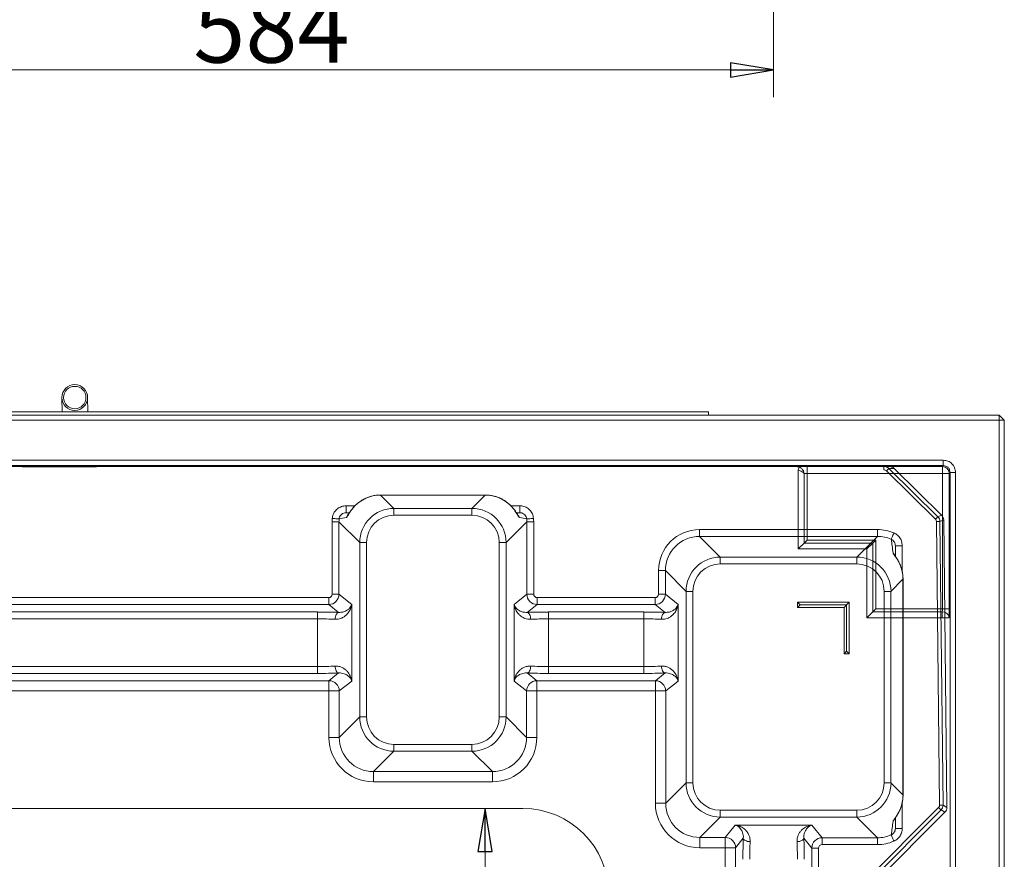
# Model space of a CAD drawing. Extents: x -3781 to -1030, y 1515 to 4750.
# Drawn here: x -1701 to -1128, y 2137 to 2625 of the extents above; entities that cross this region are included whole.
import ezdxf

# ---------------------------------------------------------------- set-up
doc = ezdxf.new("R2010")
doc.units = 0
doc.header["$LTSCALE"] = 5
doc.layers.add('LAYER14', color=30, linetype='Continuous')
doc.layers.add('SLD-0', color=7, linetype='Continuous')
doc.styles.add('STANDARD-BrunnerGroßer Text', font='arial.ttf')
doc.dimstyles.new('STANDARD-Brunner-IIGroßer Text', dxfattribs={"dimscale": 5, "dimtxt": 8, "dimasz": 5, "dimexe": 3.175, "dimexo": 0, "dimgap": 0.762, "dimtad": 1, "dimdec": 0, "dimrnd": 1e-08, "dimtxsty": 'STANDARD-BrunnerGroßer Text', "dimblk": 'Filled-1', "dimcen": 0.09, "dimdle": 10, "dimclrd": 7, "dimclre": 7, "dimclrt": 7, "dimadec": 1, "dimazin": 2, "dimtfac": 0.666667, "dimtdec": 0, "dimtmove": 0, "dimatfit": 3, "dimldrblk": 'Filled-1', "dimfxl": 1, "dimtolj": 1, "dimlwd": 15, "dimlwe": 15, "dimarcsym": 0})

# ---------------------------------------------------------------- blocks, each defined once
blk = doc.blocks.new('Filled-1')
at = {"color": 0}
for p, q in [((0, 0), (-1, 0.167)), ((-1, 0.167), (-1, -0.167)), ((-1, 0), (0, 0)), ((-1, -0.167), (0, 0))]:
    blk.add_line(p, q, dxfattribs=at)
at = {"color": 0, "flags": 128}
blk.add_lwpolyline([(-1, -0.167), (0, 0), (-1, 0.167), (-1, -0.167)], dxfattribs=at)
at = {"color": 0}
blk.add_solid([(-1, -0.167), (0, 0), (-1, 0.167), (-1, -0.167)], dxfattribs=at)
blk = doc.blocks.new('*D54')
at = {"layer": 'Defpoints', "color": 0}
for p in [(-1408.11, 2166.47), (-1430.17, 1836.47), (-1408.11, 1836.47)]:
    blk.add_point(p, dxfattribs=at)
at = {"layer": 'SLD-0', "color": 7, "lineweight": 15}
for p, q in [((-1408.11, 2166.47), (-1446.04, 2166.47)), ((-1430.17, 2141.47), (-1430.17, 1861.47)), ((-1408.11, 1836.47), (-1446.04, 1836.47))]:
    blk.add_line(p, q, dxfattribs=at)
at = {"layer": 'SLD-0', "color": 7, "lineweight": 15, "xscale": 25, "yscale": 25, "zscale": 25}
for p, rotation in [((-1430.17, 2166.47), 90), ((-1430.17, 1836.47), 270)]:
    blk.add_blockref('Filled-1', p, dxfattribs=dict(at, rotation=rotation))
at = {"layer": 'SLD-0', "color": 3, "insert": (-1474.85, 2062.88), "char_height": 40, "attachment_point": 2, "rotation": 90, "style": 'STANDARD-BrunnerGroßer Text'}
blk.add_mtext('\\A1;330', dxfattribs=at)
blk = doc.blocks.new('*D63')
at = {"color": 7, "lineweight": 15}
for p, q in [((-1846.78, 2780.91), (-1846.78, 2580.37)), ((-1262.37, 2780.91), (-1262.37, 2580.37)), ((-1821.78, 2596.25), (-1287.37, 2596.25))]:
    blk.add_line(p, q, dxfattribs=at)
at = {"layer": 'Defpoints', "color": 0}
for p in [(-1846.78, 2780.91), (-1262.37, 2780.91), (-1262.37, 2596.25)]:
    blk.add_point(p, dxfattribs=at)
at = {"color": 7, "lineweight": 15, "xscale": 25, "yscale": 25, "zscale": 25, "rotation": 180}
blk.add_blockref('Filled-1', (-1846.78, 2596.25), dxfattribs=at)
at = {"color": 7, "lineweight": 15, "xscale": 25, "yscale": 25, "zscale": 25}
blk.add_blockref('Filled-1', (-1262.37, 2596.25), dxfattribs=at)
at = {"color": 7, "insert": (-1554.58, 2620.48), "char_height": 40, "attachment_point": 5, "style": 'STANDARD-BrunnerGroßer Text'}
blk.add_mtext('\\A1;584', dxfattribs=at)

msp = doc.modelspace()

# ---------------------------------------------------------------- linework, layer by layer
at = {"color": 7, "linetype": 'Continuous', "lineweight": 15}
for p, q in [((-1676.52, 2405.48), (-1676.37, 2397.37)), ((-1661.37, 2397.37), (-1661.52, 2405.74)), ((-2224.94, 2395.37), (-1130.94, 2395.37)), ((-1130.94, 2392.37), (-2224.94, 2392.37)), ((-1130.94, 2395.37), (-1130.94, 2392.37)), ((-1130.94, 2395.37), (-1127.94, 2392.37)), ((-1130.94, 2395.37), (-1130.94, 2392.37)), ((-1130.94, 2395.37), (-1127.94, 2392.37)), ((-1130.94, 2395.37), (-1130.94, 2392.37)), ((-1130.94, 2395.37), (-1127.94, 2392.37)), ((-1130.94, 2395.37), (-1130.94, 2392.37)), ((-1130.94, 2395.37), (-1127.94, 2392.37)), ((-1130.94, 2392.37), (-1130.94, 1638.37)), ((-1127.94, 2392.37), (-1130.94, 2392.37)), ((-1127.94, 2392.37), (-1130.94, 2392.37)), ((-1127.94, 2392.37), (-1130.94, 2392.37)), ((-1127.94, 2392.37), (-1130.94, 2392.37)), ((-1127.94, 1638.37), (-1127.94, 2392.37)), ((-2192.43, 2369.14), (-1163.45, 2369.14)), ((-1163.45, 2369.14), (-1163.45, 2366.03)), ((-1163.45, 2366.03), (-2192.43, 2366.03)), ((-2107.18, 2365.4), (-1248.7, 2365.4)), ((-1699.59, 2365.37), (-1699.35, 2365.37)), ((-1699.35, 2365.37), (-1697.62, 2365.37)), ((-1658.26, 2365.37), (-1697.62, 2365.37)), ((-1656.53, 2365.37), (-1658.26, 2365.37)), ((-1656.29, 2365.37), (-1656.53, 2365.37)), ((-1247.98, 2363.28), (-1247.29, 2365.15)), ((-1247.98, 2363.28), (-1247.98, 2317.5)), ((-1244.52, 2361.44), (-1244.52, 2320.96)), ((-1163.99, 2365.49), (-1242.79, 2365.49)), ((-1242.79, 2361.49), (-1242.79, 2365.49)), ((-1242.79, 2361.49), (-1163.99, 2361.49)), ((-1242.79, 2322.69), (-1242.79, 2361.49)), ((-1163.45, 2366.03), (-1163.99, 2365.49)), ((-1163.99, 2361.49), (-1163.99, 2365.49)), ((-1163.99, 2361.49), (-1159.99, 2361.49)), ((-1163.99, 2361.49), (-1163.99, 2282.69)), ((-1159.99, 2361.49), (-1159.45, 2362.03)), ((-1159.99, 2282.69), (-1159.99, 2361.49)), ((-1156.34, 2362.03), (-1159.45, 2362.03)), ((-1159.45, 2362.03), (-1159.45, 1670.88)), ((-1156.34, 1670.88), (-1156.34, 2362.03)), ((-1242.79, 2322.69), (-1244.52, 2320.96)), ((-1202.79, 2322.69), (-1242.79, 2322.69)), ((-1202.79, 2322.69), (-1204.52, 2320.96)), ((-1202.79, 2282.69), (-1202.79, 2322.69)), ((-1244.52, 2320.96), (-1247.98, 2317.5)), ((-1247.98, 2317.5), (-1208.11, 2317.5)), ((-1244.52, 2320.96), (-1204.52, 2320.96)), ((-1208.11, 2317.5), (-1207.98, 2317.5)), ((-1204.52, 2320.96), (-1207.98, 2317.5)), ((-1207.98, 2317.5), (-1207.98, 2277.5)), ((-1204.52, 2320.96), (-1204.52, 2280.96)), ((-1202.79, 2282.69), (-1204.52, 2280.96)), ((-1163.99, 2282.69), (-1202.79, 2282.69)), ((-1163.99, 2282.69), (-1159.99, 2282.69)), ((-1204.52, 2280.96), (-1207.98, 2277.5)), ((-1207.98, 2277.5), (-1164.04, 2277.5)), ((-1204.52, 2280.96), (-1164.04, 2280.96)), ((-1164.04, 2280.96), (-1164.04, 2277.5)), ((-1164.04, 2277.5), (-1160.04, 2277.5))]:
    msp.add_line(p, q, dxfattribs=at)
at = {"color": 30, "linetype": 'Continuous', "lineweight": 15}
for p, q in [((-2019.36, 2397.37), (-1316.56, 2397.37)), ((-1316.56, 2397.37), (-1300.21, 2397.37)), ((-1300.21, 2395.37), (-1300.21, 2397.37))]:
    msp.add_line(p, q, dxfattribs=at)
at = {"color": 7, "linetype": 'Continuous', "lineweight": 18}
for p, q in [((-2158.49, 2365.47), (-1197.98, 2365.47)), ((-1197.98, 2363.47), (-1197.98, 2365.47)), ((-1194.84, 2365.47), (-1197.98, 2365.47)), ((-1196.57, 2362.89), (-1168.01, 2334.82)), ((-1166.61, 2336.25), (-1195.17, 2364.31)), ((-1195.17, 2364.31), (-1192.02, 2364.31)), ((-1164.41, 2337.18), (-1192.02, 2364.31)), ((-1430.07, 2348.89), (-1491.03, 2348.89)), ((-1491.03, 2348.87), (-1491.03, 2348.89)), ((-1483.26, 2341.1), (-1491.03, 2348.87)), ((-1491.03, 2348.87), (-1430.07, 2348.87)), ((-1430.07, 2348.87), (-1437.84, 2341.1)), ((-1429.5, 2348.87), (-1430.07, 2348.89)), ((-1511.11, 2338.62), (-1511.11, 2342.62)), ((-1509.1, 2338.62), (-1511.11, 2338.62)), ((-1506.64, 2341.88), (-1506.73, 2341.73)), ((-1483.26, 2341.1), (-1483.26, 2337.12)), ((-1437.84, 2341.1), (-1483.26, 2341.1)), ((-1437.84, 2341.1), (-1437.84, 2337.12)), ((-1409.98, 2338.62), (-1411.99, 2338.62)), ((-1409.98, 2338.62), (-1409.98, 2342.62)), ((-1519.21, 2333.22), (-1519.21, 2291.19)), ((-1515.23, 2333.22), (-1519.21, 2333.22)), ((-1515.23, 2333.22), (-1503.18, 2321.18)), ((-1515.23, 2291.19), (-1515.23, 2333.22)), ((-1483.26, 2337.12), (-1437.84, 2337.12)), ((-1417.91, 2321.18), (-1405.87, 2333.22)), ((-1405.87, 2333.22), (-1405.87, 2291.19)), ((-1405.87, 2333.22), (-1401.88, 2333.22)), ((-1401.88, 2291.19), (-1401.88, 2333.22)), ((-1167.41, 2333.42), (-1165.6, 2168.47)), ((-1164.41, 2337.18), (-1166.61, 2336.25)), ((-1165.41, 2333.44), (-1163.21, 2334.38)), ((-1163.61, 2168.49), (-1165.41, 2333.44)), ((-1161.38, 2167.15), (-1163.21, 2334.38)), ((-1201.78, 2328.81), (-1305.29, 2328.81)), ((-1305.29, 2324.82), (-1305.29, 2328.81)), ((-1201.78, 2324.82), (-1201.78, 2328.81)), ((-1293.24, 2312.78), (-1305.29, 2324.82)), ((-1305.29, 2324.82), (-1201.78, 2324.82)), ((-1201.78, 2324.82), (-1213.82, 2312.78)), ((-1499.19, 2321.18), (-1503.18, 2321.18)), ((-1503.18, 2321.18), (-1503.18, 2219.76)), ((-1499.19, 2219.76), (-1499.19, 2321.18)), ((-1421.9, 2321.18), (-1421.9, 2219.76)), ((-1417.91, 2321.18), (-1421.9, 2321.18)), ((-1417.91, 2219.76), (-1417.91, 2321.18)), ((-1191.36, 2313.26), (-1191.36, 2319.41)), ((-1191.36, 2319.41), (-1187.36, 2319.41)), ((-1293.24, 2308.79), (-1293.24, 2312.78)), ((-1213.82, 2312.78), (-1293.24, 2312.78)), ((-1213.82, 2308.79), (-1213.82, 2312.78)), ((-1325.21, 2304.9), (-1329.2, 2304.9)), ((-1329.2, 2304.9), (-1329.2, 2291.19)), ((-1325.21, 2304.9), (-1313.17, 2292.85)), ((-1325.21, 2291.19), (-1325.21, 2304.9)), ((-1293.24, 2308.79), (-1213.82, 2308.79)), ((-1193.9, 2292.85), (-1186.91, 2299.84)), ((-1186.91, 2299.84), (-1186.91, 2174.44)), ((-1186.9, 2174.44), (-1186.9, 2299.84)), ((-1313.17, 2292.85), (-1309.18, 2292.85)), ((-1313.17, 2292.85), (-1313.17, 2181.43)), ((-1309.18, 2181.43), (-1309.18, 2292.85)), ((-1197.88, 2292.85), (-1193.9, 2292.85)), ((-1197.88, 2292.85), (-1197.88, 2181.43)), ((-1193.9, 2181.43), (-1193.9, 2292.85)), ((-1835.26, 2289.2), (-1521.21, 2289.2)), ((-1521.21, 2285.21), (-1521.21, 2289.2)), ((-1515.23, 2291.19), (-1519.21, 2291.19)), ((-1507.82, 2285.27), (-1515.23, 2291.19)), ((-1405.87, 2291.19), (-1413.27, 2285.27)), ((-1405.87, 2291.19), (-1401.88, 2291.19)), ((-1399.89, 2285.21), (-1399.89, 2289.2)), ((-1331.19, 2289.2), (-1399.89, 2289.2)), ((-1331.19, 2285.21), (-1331.19, 2289.2)), ((-1325.21, 2291.19), (-1329.2, 2291.19)), ((-1317.81, 2285.27), (-1325.21, 2291.19)), ((-1521.21, 2285.21), (-1835.26, 2285.21)), ((-1521.21, 2285.21), (-1515.44, 2280.59)), ((-1507.82, 2240.66), (-1507.82, 2285.27)), ((-1413.27, 2285.27), (-1413.27, 2240.66)), ((-1405.66, 2280.59), (-1399.89, 2285.21)), ((-1399.89, 2285.21), (-1331.19, 2285.21)), ((-1331.19, 2285.21), (-1325.42, 2280.59)), ((-1317.81, 2240.66), (-1317.81, 2285.27)), ((-1248.23, 2286.47), (-1218.23, 2286.47)), ((-1246.73, 2284.97), (-1248.23, 2286.47)), ((-1248.23, 2283.47), (-1248.23, 2286.47)), ((-1246.73, 2284.97), (-1248.23, 2283.47)), ((-1221.23, 2283.47), (-1248.23, 2283.47)), ((-1246.73, 2284.97), (-1219.73, 2284.97)), ((-1219.73, 2284.97), (-1221.23, 2283.47)), ((-1221.23, 2256.47), (-1221.23, 2283.47)), ((-1219.73, 2284.97), (-1218.23, 2286.47)), ((-1219.73, 2257.97), (-1219.73, 2284.97)), ((-1218.23, 2286.47), (-1218.23, 2256.47)), ((-1828.72, 2280.83), (-1527.75, 2280.83)), ((-1527.75, 2276.84), (-1828.72, 2276.84)), ((-1527.75, 2276.84), (-1527.75, 2280.83)), ((-1527.75, 2276.84), (-1527.75, 2249.09)), ((-1393.34, 2280.83), (-1393.34, 2276.84)), ((-1337.73, 2280.83), (-1393.34, 2280.83)), ((-1393.34, 2249.09), (-1393.34, 2276.84)), ((-1393.34, 2276.84), (-1337.73, 2276.84)), ((-1337.73, 2280.83), (-1337.73, 2276.84)), ((-1337.73, 2276.84), (-1337.73, 2249.09)), ((-1219.73, 2257.97), (-1221.23, 2256.47)), ((-1218.23, 2256.47), (-1221.23, 2256.47)), ((-1219.73, 2257.97), (-1218.23, 2256.47)), ((-1828.72, 2249.09), (-1527.75, 2249.09)), ((-1527.75, 2245.1), (-1527.75, 2249.09)), ((-1393.34, 2245.1), (-1393.34, 2249.09)), ((-1337.73, 2249.09), (-1393.34, 2249.09)), ((-1337.73, 2245.1), (-1337.73, 2249.09)), ((-1527.75, 2245.1), (-1828.72, 2245.1)), ((-1515.44, 2245.34), (-1521.04, 2240.86)), ((-1400.05, 2240.86), (-1405.66, 2245.34)), ((-1393.34, 2245.1), (-1337.73, 2245.1)), ((-1325.42, 2245.34), (-1331.03, 2240.86)), ((-1835.42, 2240.86), (-1521.04, 2240.86)), ((-1521.04, 2240.86), (-1521.04, 2234.87)), ((-1515.07, 2234.87), (-1507.82, 2240.66)), ((-1413.27, 2240.66), (-1406.03, 2234.87)), ((-1331.03, 2240.86), (-1400.05, 2240.86)), ((-1400.05, 2240.86), (-1400.05, 2234.87)), ((-1331.03, 2240.86), (-1331.03, 2234.87)), ((-1325.05, 2234.87), (-1317.81, 2240.66)), ((-1521.04, 2234.87), (-1835.42, 2234.87)), ((-1515.07, 2234.87), (-1521.04, 2234.87)), ((-1521.04, 2234.87), (-1521.04, 2207.87)), ((-1515.07, 2207.87), (-1515.07, 2234.87)), ((-1406.03, 2234.87), (-1406.03, 2207.87)), ((-1406.03, 2234.87), (-1400.05, 2234.87)), ((-1400.05, 2234.87), (-1331.03, 2234.87)), ((-1400.05, 2207.87), (-1400.05, 2234.87)), ((-1325.05, 2234.87), (-1331.03, 2234.87)), ((-1331.03, 2234.87), (-1331.03, 2169.55)), ((-1325.05, 2169.55), (-1325.05, 2234.87)), ((-1503.18, 2219.76), (-1515.07, 2207.87)), ((-1499.19, 2219.76), (-1503.18, 2219.76)), ((-1417.91, 2219.76), (-1421.9, 2219.76)), ((-1406.03, 2207.87), (-1417.91, 2219.76)), ((-1515.07, 2207.87), (-1521.04, 2207.87)), ((-1406.03, 2207.87), (-1400.05, 2207.87)), ((-1483.26, 2203.82), (-1483.26, 2199.83)), ((-1437.84, 2203.82), (-1483.26, 2203.82)), ((-1437.84, 2203.82), (-1437.84, 2199.83)), ((-1495.14, 2187.95), (-1483.26, 2199.83)), ((-1483.26, 2199.83), (-1437.84, 2199.83)), ((-1437.84, 2199.83), (-1425.95, 2187.95)), ((-1425.95, 2187.95), (-1495.14, 2187.95)), ((-1495.14, 2187.95), (-1495.14, 2181.97)), ((-1425.95, 2187.95), (-1425.95, 2181.97)), ((-1495.14, 2181.97), (-1425.95, 2181.97)), ((-1313.17, 2181.43), (-1325.05, 2169.55)), ((-1313.17, 2181.43), (-1309.18, 2181.43)), ((-1197.88, 2181.43), (-1193.9, 2181.43)), ((-1186.91, 2174.44), (-1193.9, 2181.43)), ((-1187.01, 2172.37), (-1186.9, 2174.44)), ((-1325.05, 2169.55), (-1331.03, 2169.55)), ((-1166.19, 2167.04), (-1210.75, 2122.48)), ((-1161.38, 2167.15), (-1163.61, 2168.49)), ((-1305.13, 2149.62), (-1293.24, 2161.51)), ((-1293.24, 2161.51), (-1293.24, 2165.49)), ((-1213.82, 2165.49), (-1293.24, 2165.49)), ((-1293.24, 2161.51), (-1213.82, 2161.51)), ((-1213.82, 2161.51), (-1213.82, 2165.49)), ((-1213.82, 2161.51), (-1201.78, 2149.46)), ((-1209.34, 2121.07), (-1164.78, 2165.63)), ((-1206.81, 2120.02), (-1162.55, 2164.28)), ((-1191.36, 2154.87), (-1191.36, 2161.03)), ((-1164.78, 2165.63), (-1162.55, 2164.28)), ((-1284.54, 2156.86), (-1290.33, 2149.62)), ((-1239.93, 2156.86), (-1284.54, 2156.86)), ((-1234.01, 2149.46), (-1239.93, 2156.86)), ((-1290.33, 2149.62), (-1305.13, 2149.62)), ((-1305.13, 2149.62), (-1305.13, 2143.64)), ((-1290.33, 2149.62), (-1290.33, 2143.64)), ((-1201.78, 2149.46), (-1234.01, 2149.46)), ((-1234.01, 2149.46), (-1234.01, 2145.48)), ((-1201.78, 2149.46), (-1201.78, 2145.48)), ((-1191.36, 2154.87), (-1187.36, 2154.87)), ((-1305.13, 2143.64), (-1290.33, 2143.64)), ((-1290.33, 2143.64), (-1290.33, 1889.29)), ((-1284.34, 2143.64), (-1290.33, 2143.64)), ((-1284.34, 2143.64), (-1279.86, 2149.25)), ((-1284.34, 1889.29), (-1284.34, 2143.64)), ((-1244.6, 2149.25), (-1239.99, 2143.48)), ((-1234.01, 2145.48), (-1201.78, 2145.48)), ((-1239.99, 2143.48), (-1239.99, 1889.45)), ((-1236, 2143.48), (-1239.99, 2143.48)), ((-1236, 1889.45), (-1236, 2143.48))]:
    msp.add_line(p, q, dxfattribs=at)
at = {"color": 8, "linetype": 'Continuous', "lineweight": 18}
for p, q in [((-1430.07, 2348.87), (-1430.07, 2348.89)), ((-1505.94, 2342.62), (-1511.11, 2342.62)), ((-1409.98, 2342.62), (-1415.16, 2342.62)), ((-1414.36, 2341.73), (-1414.45, 2341.88)), ((-1187.36, 2304.19), (-1187.36, 2319.41)), ((-1186.91, 2299.84), (-1186.9, 2299.84)), ((-1186.91, 2174.44), (-1186.9, 2174.44)), ((-1187.36, 2154.87), (-1187.36, 2170))]:
    msp.add_line(p, q, dxfattribs=at)
at = {"color": 3, "linetype": 'Continuous', "lineweight": 18}
msp.add_line((-1408.11, 2166.47), (-1948.35, 2166.47), dxfattribs=at)
at = {"color": 7, "linetype": 'Continuous', "lineweight": 18, "flags": 128}
for points in [[(-1196.57, 2362.89), (-1196.3, 2363.16), (-1196.05, 2363.42), (-1195.82, 2363.66), (-1195.61, 2363.87), (-1195.43, 2364.05), (-1195.3, 2364.18), (-1195.21, 2364.27), (-1195.17, 2364.31)], [(-1515.15, 2334.96), (-1515.29, 2334.97), (-1515.56, 2335), (-1515.94, 2335.03), (-1516.44, 2335.07), (-1517.03, 2335.13), (-1517.68, 2335.18), (-1518.39, 2335.24), (-1519.12, 2335.31)], [(-1405.94, 2334.96), (-1405.8, 2334.97), (-1405.54, 2335), (-1405.15, 2335.03), (-1404.65, 2335.07), (-1404.07, 2335.13), (-1403.41, 2335.18), (-1402.7, 2335.24), (-1401.97, 2335.31)], [(-1168.01, 2334.82), (-1167.74, 2335.09), (-1167.49, 2335.35), (-1167.25, 2335.59), (-1167.05, 2335.8), (-1166.87, 2335.98), (-1166.74, 2336.12), (-1166.65, 2336.21), (-1166.61, 2336.25)], [(-1167.41, 2333.42), (-1167.03, 2333.43), (-1166.67, 2333.43), (-1166.34, 2333.43), (-1166.04, 2333.44), (-1165.79, 2333.44), (-1165.6, 2333.44), (-1165.47, 2333.44), (-1165.41, 2333.44)], [(-1193.78, 2323.17), (-1193.72, 2323.3), (-1193.61, 2323.56), (-1193.45, 2323.92), (-1193.25, 2324.37), (-1193.02, 2324.91), (-1192.76, 2325.51), (-1192.48, 2326.15), (-1192.19, 2326.81)], [(-1189.49, 2310.19), (-1189.49, 2310.19), (-1189.63, 2310.37)], [(-1517.49, 2276.6), (-1517.43, 2277.35), (-1517.3, 2278.08), (-1517.1, 2278.75), (-1516.85, 2279.34), (-1516.54, 2279.84), (-1516.19, 2280.22), (-1515.82, 2280.48), (-1515.44, 2280.59)], [(-1405.66, 2280.59), (-1405.27, 2280.48), (-1404.9, 2280.22), (-1404.55, 2279.84), (-1404.25, 2279.34), (-1403.99, 2278.75), (-1403.79, 2278.08), (-1403.66, 2277.35), (-1403.6, 2276.6)], [(-1325.42, 2280.59), (-1325.81, 2280.48), (-1326.18, 2280.22), (-1326.53, 2279.84), (-1326.83, 2279.34), (-1327.09, 2278.75), (-1327.28, 2278.08), (-1327.42, 2277.35), (-1327.47, 2276.6)], [(-1515.44, 2245.34), (-1515.82, 2245.45), (-1516.19, 2245.71), (-1516.54, 2246.09), (-1516.85, 2246.59), (-1517.1, 2247.18), (-1517.3, 2247.86), (-1517.43, 2248.58), (-1517.49, 2249.33)], [(-1405.66, 2245.34), (-1405.27, 2245.45), (-1404.9, 2245.71), (-1404.55, 2246.09), (-1404.25, 2246.59), (-1403.99, 2247.18), (-1403.79, 2247.86), (-1403.66, 2248.58), (-1403.6, 2249.33)], [(-1325.42, 2245.34), (-1325.81, 2245.45), (-1326.18, 2245.71), (-1326.53, 2246.09), (-1326.83, 2246.59), (-1327.09, 2247.18), (-1327.28, 2247.86), (-1327.42, 2248.58), (-1327.47, 2249.33)], [(-1166.19, 2167.04), (-1165.92, 2166.78), (-1165.67, 2166.52), (-1165.43, 2166.28), (-1165.22, 2166.07), (-1165.05, 2165.9), (-1164.91, 2165.76), (-1164.82, 2165.67), (-1164.78, 2165.63)], [(-1165.6, 2168.47), (-1165.23, 2168.48), (-1164.87, 2168.48), (-1164.53, 2168.48), (-1164.23, 2168.49), (-1163.98, 2168.49), (-1163.79, 2168.49), (-1163.67, 2168.49), (-1163.61, 2168.49)], [(-1193.78, 2151.12), (-1193.72, 2150.98), (-1193.61, 2150.73), (-1193.45, 2150.37), (-1193.25, 2149.91), (-1193.02, 2149.38), (-1192.76, 2148.78), (-1192.48, 2148.14), (-1192.19, 2147.47)], [(-1279.86, 2149.25), (-1279.74, 2148.87), (-1279.49, 2148.49), (-1279.11, 2148.15), (-1278.61, 2147.84), (-1278.02, 2147.59), (-1277.34, 2147.39), (-1276.62, 2147.26), (-1275.87, 2147.2)], [(-1244.6, 2149.25), (-1244.72, 2148.87), (-1244.97, 2148.49), (-1245.36, 2148.15), (-1245.85, 2147.84), (-1246.45, 2147.59), (-1247.12, 2147.39), (-1247.84, 2147.26), (-1248.59, 2147.2)]]:
    msp.add_lwpolyline(points, dxfattribs=at)
at = {"color": 8, "linetype": 'Continuous', "lineweight": 18, "flags": 128}
msp.add_lwpolyline([(-1189.63, 2163.92), (-1189.49, 2164.09), (-1189.49, 2164.1)], dxfattribs=at)
at = {"color": 7, "linetype": 'Continuous', "lineweight": 15}
for radius in [7.5, 6.5]:
    msp.add_circle((-1669.02, 2405.61), radius, dxfattribs=at)
for centre, radius, start, end in [((-1163.99, 2361.49), 4, 0.02044, 89.97956), ((-1163.83, 2277.17), 3.8, 4.98036, 93.22421)]:
    msp.add_arc(centre, radius, start, end, dxfattribs=at)
at = {"color": 8, "linetype": 'Continuous', "lineweight": 18}
for centre, radius, start, end in [((-1507.06, 2334.63), 4, 133.92713, 162.7719), ((-1414.04, 2334.62), 4.01, 17.25542, 44.48941), ((-1195.3, 2312.25), 3.94, 21.89645, 48.27647), ((-1195.3, 2162.04), 3.94, 311.71966, 338.03498)]:
    msp.add_arc(centre, radius, start, end, dxfattribs=at)
at = {"color": 7, "linetype": 'Continuous', "lineweight": 18}
for centre, radius, start, end in [((-1169.41, 2333.4), 4, 0.67167, 45.45583), ((-1521.09, 2234.83), 6.02, 0.36753, 89.55353), ((-1400, 2234.83), 6.02, 90.44661, 179.63233), ((-1331.08, 2234.83), 6.02, 0.36767, 89.55368), ((-1290.37, 2143.6), 6.02, 0.44641, 89.63224)]:
    msp.add_arc(centre, radius, start, end, dxfattribs=at)
at = {"color": 7, "linetype": 'Continuous', "lineweight": 15}
for centre, major_axis, ratio, start_param, end_param in [((-1242.79, 2365.39), (6, 0), 0.017455, 1.570796, 2.968242), ((-1242.79, 2361.39), (2, 0), 0.052365, 1.570796, 2.617994), ((-1164.09, 2282.69), (0, 2), 0.052365, 3.665191, 4.712389), ((-1160.09, 2282.69), (0, 6), 0.017455, 3.665191, 4.712389)]:
    msp.add_ellipse(centre, major_axis=major_axis, ratio=ratio, start_param=start_param, end_param=end_param, dxfattribs=at)
at = {"color": 7, "linetype": 'Continuous', "lineweight": 18}
for centre, major_axis, ratio, start_param, end_param in [((-1197.98, 2361.47), (4, 0), 0.999993, 0.792229, 1.570796), ((-1197.98, 2361.47), (2.01, 0), 0.996214, 0.792229, 1.570796), ((-1194.84, 2361.47), (4.02, 0), 0.996214, 0.792229, 1.570796), ((-1491.54, 2329.46), (18.94, 6.86), 0.958757, 1.210945, 2.096067), ((-1429.56, 2329.46), (18.94, -6.86), 0.958757, 1.045526, 1.930648), ((-1483.13, 2321.05), (14.21, -14.21), 0.995434, 2.359993, 3.923193), ((-1437.96, 2321.05), (14.21, 14.21), 0.995434, 5.501585, 7.064785), ((-1495.12, 2333.04), (-17.1, 17.1), 0.992433, 0.694936, 0.7816), ((-1495.12, 2333.04), (14.29, -14.29), 0.989449, 3.836529, 3.923193), ((-1496.7, 2334.62), (25.61, 2.54), 0.119888, 2.146123, 2.363666), ((-1483.13, 2321.05), (-11.4, 11.4), 0.992433, 5.501585, 7.064785), ((-1437.96, 2321.05), (11.4, 11.4), 0.992433, 5.501585, 7.064785), ((-1424.39, 2334.62), (25.61, -2.54), 0.119888, 0.777926, 0.995469), ((-1425.97, 2333.04), (14.29, 14.29), 0.989449, 5.501585, 5.588249), ((-1425.97, 2333.04), (17.1, 17.1), 0.992433, 5.501585, 5.588249), ((-1169.41, 2333.4), (1.84, 0.79), 0.997818, 5.892369, 6.674002), ((-1167.22, 2334.33), (3.69, 1.57), 0.997818, 5.892369, 6.674002), ((-1305.11, 2304.72), (-17.1, 17.1), 0.992433, 5.501585, 7.064785), ((-1201.96, 2304.72), (17.1, 17.1), 0.992433, 0.371564, 0.7816), ((-1305.11, 2304.72), (14.29, -14.29), 0.989449, 2.359993, 3.923193), ((-1201.96, 2304.72), (14.29, 14.29), 0.989449, 0.371564, 0.7816), ((-1195.36, 2311.31), (-2.54, 25.61), 0.119888, 4.852619, 5.181887), ((-1293.12, 2292.73), (14.21, -14.21), 0.995434, 2.359993, 3.923193), ((-1213.94, 2292.73), (14.21, 14.21), 0.995434, 5.501585, 7.064785), ((-1293.12, 2292.73), (-11.4, 11.4), 0.992433, 5.501585, 7.064785), ((-1213.94, 2292.73), (11.4, 11.4), 0.992433, 5.501585, 7.064785), ((-1205.66, 2301.01), (-7.14, 18.99), 0.913089, 4.323331, 4.491351), ((-1521.22, 2291.2), (3.75, 4.69), 0.997942, 3.818929, 5.383645), ((-1521.22, 2291.2), (-1.57, 1.26), 0.993786, 2.248132, 3.812849), ((-1399.87, 2291.2), (-3.75, 4.69), 0.997942, 0.89954, 2.464257), ((-1399.87, 2291.2), (-1.57, -1.26), 0.993786, 5.611929, 7.176646), ((-1331.21, 2291.2), (3.75, 4.69), 0.997942, 3.818929, 5.383645), ((-1331.21, 2291.2), (-1.57, 1.26), 0.993786, 2.248132, 3.812849), ((-1527.75, 2279.15), (24, 0), 0.069927, 1.032114, 1.570796), ((-1527.75, 2275.16), (20, 0), 0.083912, 1.032114, 1.570796), ((-1393.34, 2279.15), (24, 0), 0.069927, 1.570796, 2.109479), ((-1393.34, 2275.16), (20, 0), 0.083912, 1.570796, 2.109479), ((-1337.73, 2279.15), (24, 0), 0.069927, 1.032114, 1.570796), ((-1337.73, 2275.16), (20, 0), 0.083912, 1.032114, 1.570796), ((-1527.75, 2250.77), (20, 0), 0.083912, 4.712389, 5.251071), ((-1393.34, 2250.77), (20, 0), 0.083912, 4.173707, 4.712389), ((-1337.73, 2250.77), (20, 0), 0.083912, 4.712389, 5.251071), ((-1527.75, 2246.78), (24, 0), 0.069927, 4.712389, 5.251071), ((-1393.34, 2246.78), (24, 0), 0.069927, 4.173707, 4.712389), ((-1337.73, 2246.78), (24, 0), 0.069927, 4.712389, 5.251071), ((-1483.13, 2219.88), (14.21, 14.21), 0.995434, 2.359993, 3.923193), ((-1483.13, 2219.88), (-11.4, -11.4), 0.992433, 5.501585, 7.064785), ((-1437.96, 2219.88), (14.21, -14.21), 0.995434, 5.501585, 7.064785), ((-1437.96, 2219.88), (11.4, -11.4), 0.992433, 5.501585, 7.064785), ((-1494.94, 2208.07), (-18.52, -18.52), 0.992433, 5.501585, 7.064785), ((-1494.94, 2208.07), (14.31, 14.31), 0.987964, 2.359993, 3.923193), ((-1426.15, 2208.07), (14.31, -14.31), 0.987964, 5.501585, 7.064785), ((-1426.15, 2208.07), (18.52, -18.52), 0.992433, 5.501585, 7.064785), ((-1293.12, 2181.55), (14.21, 14.21), 0.995434, 2.359993, 3.923193), ((-1293.12, 2181.55), (-11.4, -11.4), 0.992433, 5.501585, 7.064785), ((-1213.94, 2181.55), (14.21, -14.21), 0.995434, 5.501585, 7.064785), ((-1213.94, 2181.55), (11.4, -11.4), 0.992433, 5.501585, 7.064785), ((-1205.66, 2173.27), (7.14, 18.99), 0.913089, 4.558269, 5.101447), ((-1304.93, 2169.74), (-18.52, -18.52), 0.992433, 5.501585, 7.064785), ((-1304.93, 2169.74), (14.31, 14.31), 0.987964, 2.359993, 3.923193), ((-1167.61, 2168.46), (1.71, -1.04), 0.997418, 6.043228, 6.837823), ((-1167.61, 2168.46), (3.42, -2.07), 0.999997, 6.043228, 6.837823), ((-1165.39, 2167.11), (3.43, -2.08), 0.997418, 6.043228, 6.837823), ((-1195.36, 2162.97), (2.54, 25.61), 0.119888, 4.242891, 4.572159), ((-1234, 2143.47), (4.69, 3.75), 0.997942, 0.89954, 2.464257), ((-1201.96, 2169.57), (14.29, -14.29), 0.989449, 5.501585, 5.911622), ((-1278.42, 2136.94), (0, 24), 0.069927, 1.032114, 1.570796), ((-1274.43, 2136.94), (0, 20), 0.083912, 1.032114, 1.570796), ((-1250.04, 2136.94), (0, 20), 0.083912, 4.712389, 5.251071), ((-1246.05, 2136.94), (0, 24), 0.069927, 4.712389, 5.251071), ((-1234, 2143.47), (-1.26, 1.57), 0.993786, 5.611929, 7.176646), ((-1201.96, 2169.57), (17.1, -17.1), 0.992433, 5.501585, 5.911622)]:
    msp.add_ellipse(centre, major_axis=major_axis, ratio=ratio, start_param=start_param, end_param=end_param, dxfattribs=at)
at = {"color": 8, "linetype": 'Continuous', "lineweight": 18}
msp.add_ellipse((-1205.66, 2301.01), major_axis=(-7.14, 18.99), ratio=0.913089, start_param=4.491351, end_param=4.866509, dxfattribs=at)
at = {"color": 3, "linetype": 'Continuous', "lineweight": 18}
msp.add_ellipse((-1408.35, 2116.34), major_axis=(35.53, 35.53), ratio=0.995146, start_param=5.50022, end_param=7.06615, dxfattribs=at)
at = {"color": 7, "linetype": 'Continuous', "lineweight": 15}
for points, knots in [([(-1156.34, 2362.03), (-1156.45, 2362.96), (-1156.67, 2364.82), (-1158.3, 2367.18), (-1160.66, 2368.81), (-1162.52, 2369.03), (-1163.45, 2369.14)], [0, 0, 0, 0, 0.249914, 0.5, 0.750086, 1, 1, 1, 1]), ([(-1247.29, 2365.15), (-1247.31, 2365.15), (-1247.44, 2365.2), (-1247.67, 2365.27), (-1248.01, 2365.35), (-1248.35, 2365.39), (-1248.58, 2365.4), (-1248.7, 2365.4)], [0, 0, 0, 0, 0.04436, 0.278898, 0.515117, 0.756643, 1, 1, 1, 1]), ([(-1244.52, 2361.44), (-1244.52, 2361.44), (-1244.53, 2361.45), (-1244.54, 2361.46), (-1244.56, 2361.48), (-1244.6, 2361.53), (-1244.7, 2361.64), (-1244.99, 2361.94), (-1245.63, 2362.43), (-1246.69, 2362.97), (-1247.58, 2363.18), (-1247.98, 2363.28)], [0, 0, 0, 0, 0.002485, 0.007063, 0.015198, 0.032733, 0.070788, 0.156213, 0.407351, 0.728793, 1, 1, 1, 1]), ([(-1244.52, 2361.44), (-1244.52, 2361.44), (-1244.52, 2361.45), (-1244.52, 2361.45), (-1244.52, 2361.46), (-1244.52, 2361.48), (-1244.53, 2361.52), (-1244.54, 2361.6), (-1244.56, 2361.75), (-1244.62, 2362.04), (-1244.77, 2362.59), (-1245.18, 2363.51), (-1246.03, 2364.53), (-1246.9, 2364.95), (-1247.29, 2365.15)], [0, 0, 0, 0, 0.0026092, 0.0029142, 0.0038108, 0.0075027, 0.0147687, 0.0290521, 0.0570074, 0.1109113, 0.2109723, 0.4089168, 0.7318666, 1, 1, 1, 1]), ([(-1163.45, 2366.03), (-1162.92, 2365.97), (-1161.87, 2365.85), (-1160.55, 2364.93), (-1159.63, 2363.61), (-1159.51, 2362.56), (-1159.45, 2362.03)], [0, 0, 0, 0, 0.250046, 0.50002, 0.749985, 1, 1, 1, 1])]:
    msp.add_open_spline(points, degree=3, knots=knots, dxfattribs=at)
at = {"color": 7, "linetype": 'Continuous', "lineweight": 18}
for points, knots in [([(-1491.03, 2348.89), (-1491.5, 2348.88), (-1492.8, 2348.85), (-1494.92, 2348.57), (-1497.34, 2347.96), (-1499.67, 2347.07), (-1501.89, 2345.9), (-1503.95, 2344.48), (-1505.52, 2343.1), (-1506.36, 2342.18), (-1506.64, 2341.88)], [0, 0, 0, 0, 0.079578, 0.21833, 0.357925, 0.498594, 0.640444, 0.783501, 0.92771, 1, 1, 1, 1]), ([(-1414.45, 2341.88), (-1414.78, 2342.23), (-1415.67, 2343.2), (-1417.31, 2344.61), (-1419.39, 2346.02), (-1421.63, 2347.16), (-1423.99, 2348.03), (-1426.42, 2348.61), (-1428.28, 2348.84), (-1429.3, 2348.87), (-1429.5, 2348.87)], [0, 0, 0, 0, 0.087174, 0.236309, 0.384459, 0.531513, 0.677447, 0.822319, 0.966263, 1, 1, 1, 1]), ([(-1519.12, 2335.31), (-1519.08, 2335.65), (-1518.92, 2336.89), (-1518.07, 2338.92), (-1516.25, 2340.96), (-1513.83, 2342.35), (-1512.02, 2342.53), (-1511.11, 2342.62)], [0, 0, 0, 0, 0.0881, 0.315105, 0.543091, 0.771554, 1, 1, 1, 1]), ([(-1511.11, 2338.62), (-1511.57, 2338.57), (-1512.48, 2338.48), (-1513.7, 2337.79), (-1514.62, 2336.77), (-1515.05, 2335.75), (-1515.13, 2335.14), (-1515.15, 2334.96)], [0, 0, 0, 0, 0.229792, 0.458963, 0.68667, 0.912496, 1, 1, 1, 1]), ([(-1506.73, 2341.73), (-1507.02, 2341.39), (-1507.29, 2341.06), (-1507.82, 2340.39), (-1508.07, 2340.05), (-1508.53, 2339.39), (-1508.75, 2339.06), (-1509.16, 2338.44), (-1509.35, 2338.13), (-1509.87, 2337.27), (-1510.15, 2336.77), (-1510.49, 2336.23), (-1510.59, 2336.08), (-1510.76, 2335.88), (-1510.83, 2335.82), (-1510.89, 2335.81)], [0, 0, 0, 0, 0.125, 0.125, 0.25, 0.25, 0.375, 0.375, 0.5, 0.5, 0.75, 0.75, 0.875, 0.875, 1, 1, 1, 1]), ([(-1506.62, 2341.87), (-1506.78, 2341.7), (-1507.31, 2341.13), (-1508.04, 2340.15), (-1508.79, 2339.09), (-1509.34, 2338.24), (-1509.68, 2337.7), (-1509.89, 2337.39), (-1509.89, 2337.38), (-1509.9, 2337.38)], [0, 0, 0, 0, 0.091348, 0.308664, 0.506639, 0.677663, 0.824928, 0.93333, 1, 1, 1, 1]), ([(-1411.18, 2337.35), (-1411.19, 2337.37), (-1411.21, 2337.4), (-1411.4, 2337.68), (-1411.73, 2338.21), (-1412.23, 2338.99), (-1412.94, 2340.01), (-1413.69, 2341.01), (-1414.26, 2341.64), (-1414.47, 2341.87)], [0, 0, 0, 0, 0.075469, 0.183323, 0.320663, 0.475626, 0.66762, 0.877417, 1, 1, 1, 1]), ([(-1410.21, 2335.81), (-1410.26, 2335.84), (-1410.45, 2335.95), (-1410.92, 2336.75), (-1411.65, 2337.98), (-1412.63, 2339.56), (-1413.66, 2340.85), (-1414.36, 2341.73)], [0, 0, 0, 0, 0.11063, 0.370442, 0.523307, 0.676397, 1, 1, 1, 1]), ([(-1409.98, 2342.62), (-1409.61, 2342.6), (-1408.34, 2342.55), (-1406.23, 2341.86), (-1404.05, 2340.23), (-1402.47, 2337.97), (-1402.14, 2336.19), (-1401.97, 2335.31)], [0, 0, 0, 0, 0.093891, 0.321433, 0.547978, 0.77398, 1, 1, 1, 1]), ([(-1405.94, 2334.96), (-1406.02, 2335.41), (-1406.19, 2336.29), (-1406.99, 2337.43), (-1408.09, 2338.24), (-1409.15, 2338.58), (-1409.79, 2338.61), (-1409.98, 2338.62)], [0, 0, 0, 0, 0.224616, 0.449954, 0.676834, 0.905524, 1, 1, 1, 1]), ([(-1191.36, 2319.41), (-1191.36, 2319.81), (-1191.42, 2320.19), (-1191.58, 2320.76), (-1191.65, 2320.95), (-1191.81, 2321.3), (-1191.91, 2321.48), (-1192.12, 2321.81), (-1192.23, 2321.97), (-1192.49, 2322.27), (-1192.63, 2322.41), (-1193.07, 2322.79), (-1193.41, 2323.01), (-1193.78, 2323.17)], [0, 0, 0, 0, 0.25, 0.25, 0.375, 0.375, 0.5, 0.5, 0.625, 0.625, 0.75, 0.75, 1, 1, 1, 1]), ([(-1192.19, 2326.81), (-1191.84, 2326.64), (-1190.69, 2326.08), (-1189.03, 2324.57), (-1187.63, 2322.15), (-1187.45, 2320.32), (-1187.36, 2319.41)], [0, 0, 0, 0, 0.123172, 0.414744, 0.707391, 1, 1, 1, 1]), ([(-1189.63, 2310.37), (-1189.8, 2310.68), (-1190.45, 2311.83), (-1191.49, 2313.33), (-1192.26, 2314.4), (-1192.6, 2314.94), (-1192.65, 2315.1), (-1192.68, 2315.19)], [0, 0, 0, 0, 0.137814, 0.508035, 0.755482, 0.854716, 1, 1, 1, 1]), ([(-1189.49, 2310.18), (-1189.71, 2310.58), (-1190.15, 2311.39), (-1190.78, 2312.37), (-1191.28, 2313.13), (-1191.58, 2313.57), (-1191.71, 2313.79), (-1191.7, 2313.77), (-1191.69, 2313.76)], [0, 0, 0, 0, 0.241668, 0.486591, 0.683902, 0.845862, 0.96427, 1, 1, 1, 1]), ([(-1187.17, 2303.18), (-1187.17, 2303.25), (-1187.27, 2304.1), (-1187.67, 2305.7), (-1188.38, 2307.89), (-1189.05, 2309.36), (-1189.44, 2310.1), (-1189.49, 2310.19)], [0, 0, 0, 0, 0.029072, 0.335327, 0.649499, 0.959849, 1, 1, 1, 1]), ([(-1186.9, 2299.84), (-1186.9, 2300.27), (-1186.92, 2301.39), (-1187.07, 2302.49), (-1187.17, 2303.18)], [0, 0, 0, 0, 0.379034, 1, 1, 1, 1]), ([(-1517.49, 2276.6), (-1516.89, 2276.61), (-1515.69, 2276.63), (-1513.89, 2277.15), (-1512.16, 2278.05), (-1510.42, 2279.52), (-1509, 2281.44), (-1508.16, 2283.47), (-1507.89, 2284.76), (-1507.83, 2285.27), (-1507.82, 2285.27)], [0, 0, 0, 0, 0.100771, 0.201755, 0.341477, 0.481493, 0.677134, 0.87302, 0.998656, 1, 1, 1, 1]), ([(-1507.82, 2285.27), (-1507.83, 2285.27), (-1507.9, 2284.99), (-1508.17, 2284.27), (-1508.89, 2283.15), (-1510.03, 2282.1), (-1511.39, 2281.31), (-1513.01, 2280.68), (-1514.55, 2280.62), (-1515.44, 2280.59)], [0, 0, 0, 0, 0.00148, 0.129633, 0.328951, 0.528149, 0.668124, 0.807945, 1, 1, 1, 1]), ([(-1405.66, 2280.59), (-1406.55, 2280.62), (-1408.09, 2280.68), (-1409.71, 2281.31), (-1411.06, 2282.1), (-1412.2, 2283.15), (-1412.92, 2284.27), (-1413.19, 2284.99), (-1413.27, 2285.27), (-1413.27, 2285.27)], [0, 0, 0, 0, 0.192055, 0.331875, 0.471851, 0.671049, 0.870367, 0.99852, 1, 1, 1, 1]), ([(-1413.27, 2285.27), (-1413.27, 2285.27), (-1413.2, 2284.76), (-1412.94, 2283.47), (-1412.09, 2281.44), (-1410.67, 2279.52), (-1408.93, 2278.05), (-1407.21, 2277.15), (-1405.4, 2276.63), (-1404.2, 2276.61), (-1403.6, 2276.6)], [0, 0, 0, 0, 0.001344, 0.12698, 0.322866, 0.518506, 0.658522, 0.798244, 0.899229, 1, 1, 1, 1]), ([(-1327.47, 2276.6), (-1326.88, 2276.61), (-1325.68, 2276.63), (-1323.87, 2277.15), (-1322.15, 2278.05), (-1320.41, 2279.52), (-1318.99, 2281.44), (-1318.14, 2283.47), (-1317.88, 2284.76), (-1317.81, 2285.27), (-1317.81, 2285.27)], [0, 0, 0, 0, 0.100771, 0.201756, 0.341478, 0.481494, 0.677134, 0.87302, 0.998656, 1, 1, 1, 1]), ([(-1317.81, 2285.27), (-1317.81, 2285.27), (-1317.89, 2284.99), (-1318.15, 2284.27), (-1318.88, 2283.15), (-1320.02, 2282.1), (-1321.37, 2281.31), (-1322.99, 2280.68), (-1324.53, 2280.62), (-1325.42, 2280.59)], [0, 0, 0, 0, 0.00148, 0.129633, 0.328951, 0.528149, 0.668125, 0.807945, 1, 1, 1, 1]), ([(-1517.49, 2249.33), (-1516.72, 2249.37), (-1516, 2249.3), (-1514.98, 2249.08), (-1514.65, 2248.99), (-1514.02, 2248.77), (-1513.71, 2248.64), (-1512.83, 2248.23), (-1512.3, 2247.91), (-1511.58, 2247.37), (-1511.35, 2247.18), (-1510.91, 2246.78), (-1510.7, 2246.58), (-1509.71, 2245.52), (-1509.12, 2244.6), (-1508.46, 2243.16), (-1508.28, 2242.67), (-1508.06, 2241.92), (-1508, 2241.67), (-1507.92, 2241.29), (-1507.9, 2241.16), (-1507.86, 2240.91), (-1507.84, 2240.79), (-1507.82, 2240.66)], [0, 0, 0, 0, 0.125, 0.125, 0.1875, 0.1875, 0.25, 0.25, 0.375, 0.375, 0.4375, 0.4375, 0.5, 0.5, 0.75, 0.75, 0.875, 0.875, 0.9375, 0.9375, 0.96875, 0.96875, 1, 1, 1, 1]), ([(-1403.6, 2249.33), (-1404.37, 2249.37), (-1405.09, 2249.3), (-1406.11, 2249.08), (-1406.44, 2248.99), (-1407.08, 2248.77), (-1407.38, 2248.64), (-1408.26, 2248.23), (-1408.79, 2247.91), (-1409.52, 2247.37), (-1409.75, 2247.18), (-1410.18, 2246.78), (-1410.39, 2246.58), (-1411.38, 2245.52), (-1411.97, 2244.6), (-1412.64, 2243.16), (-1412.82, 2242.67), (-1413.03, 2241.92), (-1413.09, 2241.67), (-1413.17, 2241.29), (-1413.19, 2241.16), (-1413.23, 2240.91), (-1413.25, 2240.79), (-1413.27, 2240.66)], [0, 0, 0, 0, 0.125, 0.125, 0.1875, 0.1875, 0.25, 0.25, 0.375, 0.375, 0.4375, 0.4375, 0.5, 0.5, 0.75, 0.75, 0.875, 0.875, 0.9375, 0.9375, 0.96875, 0.96875, 1, 1, 1, 1]), ([(-1327.47, 2249.33), (-1326.71, 2249.37), (-1325.99, 2249.3), (-1324.97, 2249.08), (-1324.64, 2248.99), (-1324, 2248.77), (-1323.69, 2248.64), (-1322.82, 2248.23), (-1322.29, 2247.91), (-1321.56, 2247.37), (-1321.33, 2247.18), (-1320.89, 2246.78), (-1320.68, 2246.58), (-1319.7, 2245.52), (-1319.11, 2244.6), (-1318.44, 2243.16), (-1318.26, 2242.67), (-1318.05, 2241.92), (-1317.99, 2241.67), (-1317.91, 2241.29), (-1317.89, 2241.16), (-1317.85, 2240.91), (-1317.83, 2240.79), (-1317.81, 2240.66)], [0, 0, 0, 0, 0.125, 0.125, 0.1875, 0.1875, 0.25, 0.25, 0.375, 0.375, 0.4375, 0.4375, 0.5, 0.5, 0.75, 0.75, 0.875, 0.875, 0.9375, 0.9375, 0.96875, 0.96875, 1, 1, 1, 1]), ([(-1515.44, 2245.34), (-1514.81, 2245.38), (-1514.24, 2245.35), (-1513.19, 2245.2), (-1512.7, 2245.08), (-1511.81, 2244.78), (-1511.4, 2244.6), (-1510.67, 2244.21), (-1510.33, 2243.99), (-1509.43, 2243.3), (-1508.95, 2242.8), (-1508.41, 2242.01), (-1508.25, 2241.75), (-1508.06, 2241.34), (-1508, 2241.2), (-1507.9, 2240.93), (-1507.86, 2240.8), (-1507.82, 2240.66)], [0, 0, 0, 0, 0.125, 0.125, 0.25, 0.25, 0.375, 0.375, 0.5, 0.5, 0.75, 0.75, 0.875, 0.875, 0.9375, 0.9375, 1, 1, 1, 1]), ([(-1405.66, 2245.34), (-1406.28, 2245.38), (-1406.85, 2245.35), (-1407.91, 2245.2), (-1408.39, 2245.08), (-1409.28, 2244.78), (-1409.69, 2244.6), (-1410.42, 2244.21), (-1410.76, 2243.99), (-1411.67, 2243.3), (-1412.14, 2242.8), (-1412.69, 2242.01), (-1412.84, 2241.75), (-1413.03, 2241.34), (-1413.09, 2241.2), (-1413.19, 2240.93), (-1413.23, 2240.8), (-1413.27, 2240.66)], [0, 0, 0, 0, 0.125, 0.125, 0.25, 0.25, 0.375, 0.375, 0.5, 0.5, 0.75, 0.75, 0.875, 0.875, 0.9375, 0.9375, 1, 1, 1, 1]), ([(-1325.42, 2245.34), (-1324.8, 2245.38), (-1324.23, 2245.35), (-1323.17, 2245.2), (-1322.68, 2245.08), (-1321.79, 2244.78), (-1321.39, 2244.6), (-1320.65, 2244.21), (-1320.32, 2243.99), (-1319.41, 2243.3), (-1318.94, 2242.8), (-1318.39, 2242.01), (-1318.24, 2241.75), (-1318.05, 2241.34), (-1317.99, 2241.2), (-1317.89, 2240.93), (-1317.85, 2240.8), (-1317.81, 2240.66)], [0, 0, 0, 0, 0.125, 0.125, 0.25, 0.25, 0.375, 0.375, 0.5, 0.5, 0.75, 0.75, 0.875, 0.875, 0.9375, 0.9375, 1, 1, 1, 1]), ([(-1189.49, 2164.1), (-1189.29, 2164.5), (-1188.73, 2165.6), (-1187.98, 2167.5), (-1187.37, 2169.79), (-1187.05, 2171.43), (-1187.01, 2172.29), (-1187.01, 2172.37)], [0, 0, 0, 0, 0.161015, 0.440299, 0.710869, 0.974371, 1, 1, 1, 1]), ([(-1192.68, 2159.09), (-1192.66, 2159.22), (-1192.54, 2159.45), (-1192.23, 2159.91), (-1192.11, 2160.08), (-1191.85, 2160.45), (-1191.71, 2160.65), (-1191.41, 2161.07), (-1191.25, 2161.3), (-1190.93, 2161.78), (-1190.76, 2162.02), (-1190.27, 2162.79), (-1189.94, 2163.34), (-1189.63, 2163.92)], [0, 0, 0, 0, 0.25, 0.25, 0.375, 0.375, 0.5, 0.5, 0.625, 0.625, 0.75, 0.75, 1, 1, 1, 1]), ([(-1191.69, 2160.53), (-1191.69, 2160.53), (-1191.69, 2160.52), (-1191.57, 2160.72), (-1191.3, 2161.13), (-1190.85, 2161.79), (-1190.24, 2162.78), (-1189.75, 2163.58), (-1189.5, 2164.08), (-1189.49, 2164.1)], [0, 0, 0, 0, 0.049013, 0.159319, 0.300659, 0.485134, 0.710538, 0.98627, 1, 1, 1, 1]), ([(-1279.86, 2149.25), (-1279.82, 2149.87), (-1279.85, 2150.45), (-1280, 2151.5), (-1280.12, 2151.99), (-1280.42, 2152.88), (-1280.6, 2153.28), (-1280.99, 2154.02), (-1281.21, 2154.36), (-1281.9, 2155.26), (-1282.4, 2155.74), (-1283.19, 2156.28), (-1283.45, 2156.44), (-1283.86, 2156.63), (-1283.99, 2156.68), (-1284.27, 2156.78), (-1284.4, 2156.83), (-1284.54, 2156.86)], [0, 0, 0, 0, 0.125, 0.125, 0.25, 0.25, 0.375, 0.375, 0.5, 0.5, 0.75, 0.75, 0.875, 0.875, 0.9375, 0.9375, 1, 1, 1, 1]), ([(-1275.87, 2147.2), (-1275.88, 2147.8), (-1275.9, 2149), (-1276.42, 2150.8), (-1277.32, 2152.53), (-1278.78, 2154.27), (-1280.7, 2155.69), (-1282.73, 2156.53), (-1284.02, 2156.8), (-1284.53, 2156.86), (-1284.54, 2156.86)], [0, 0, 0, 0, 0.1007708, 0.2017548, 0.341477, 0.4814932, 0.6771342, 0.8730202, 0.9986562, 1, 1, 1, 1]), ([(-1248.59, 2147.2), (-1248.63, 2147.97), (-1248.56, 2148.69), (-1248.35, 2149.71), (-1248.25, 2150.03), (-1248.04, 2150.67), (-1247.91, 2150.98), (-1247.5, 2151.86), (-1247.17, 2152.39), (-1246.63, 2153.11), (-1246.44, 2153.34), (-1246.05, 2153.78), (-1245.84, 2153.99), (-1244.79, 2154.97), (-1243.87, 2155.57), (-1242.42, 2156.23), (-1241.93, 2156.41), (-1241.18, 2156.63), (-1240.93, 2156.69), (-1240.56, 2156.77), (-1240.43, 2156.79), (-1240.18, 2156.83), (-1240.05, 2156.85), (-1239.93, 2156.86)], [0, 0, 0, 0, 0.125, 0.125, 0.1875, 0.1875, 0.25, 0.25, 0.375, 0.375, 0.4375, 0.4375, 0.5, 0.5, 0.75, 0.75, 0.875, 0.875, 0.9375, 0.9375, 0.96875, 0.96875, 1, 1, 1, 1]), ([(-1244.6, 2149.25), (-1244.65, 2149.87), (-1244.62, 2150.45), (-1244.47, 2151.5), (-1244.34, 2151.99), (-1244.04, 2152.88), (-1243.87, 2153.28), (-1243.47, 2154.02), (-1243.25, 2154.36), (-1242.57, 2155.26), (-1242.06, 2155.74), (-1241.28, 2156.28), (-1241.01, 2156.44), (-1240.61, 2156.63), (-1240.47, 2156.68), (-1240.2, 2156.78), (-1240.06, 2156.83), (-1239.93, 2156.86)], [0, 0, 0, 0, 0.125, 0.125, 0.25, 0.25, 0.375, 0.375, 0.5, 0.5, 0.75, 0.75, 0.875, 0.875, 0.9375, 0.9375, 1, 1, 1, 1]), ([(-1193.78, 2151.12), (-1193.41, 2151.28), (-1193.08, 2151.49), (-1192.63, 2151.88), (-1192.49, 2152.02), (-1192.24, 2152.32), (-1192.12, 2152.47), (-1191.91, 2152.8), (-1191.81, 2152.98), (-1191.65, 2153.34), (-1191.58, 2153.52), (-1191.42, 2154.08), (-1191.36, 2154.48), (-1191.36, 2154.87)], [0, 0, 0, 0, 0.25, 0.25, 0.375, 0.375, 0.5, 0.5, 0.625, 0.625, 0.75, 0.75, 1, 1, 1, 1]), ([(-1187.36, 2154.87), (-1187.38, 2154.47), (-1187.44, 2153.15), (-1188.18, 2151.03), (-1189.82, 2148.8), (-1191.4, 2147.92), (-1192.19, 2147.47)], [0, 0, 0, 0, 0.131629, 0.422142, 0.711039, 1, 1, 1, 1])]:
    msp.add_open_spline(points, degree=3, knots=knots, dxfattribs=at)
at = {"layer": 'LAYER14', "linetype": 'Continuous', "lineweight": 15}
msp.add_line((-1300.21, 2395.37), (-1300.21, 2397.16), dxfattribs=at)

# ---------------------------------------------------------------- dimensions: what is measured, and where the dimension line sits
dim = msp.add_linear_dim(base=(-1262.37, 2596.25), p1=(-1846.78, 2780.91), p2=(-1262.37, 2780.91), dimstyle='STANDARD-Brunner-IIGroßer Text')
dim.commit()
dim.dimension.update_dxf_attribs({"geometry": '*D63', "text_midpoint": (-1554.58, 2620.48)})
at = {"layer": 'SLD-0', "color": 3}
dim = msp.add_linear_dim(base=(-1430.17, 1836.47), p1=(-1408.11, 2166.47), p2=(-1408.11, 1836.47), angle=90, dimstyle='STANDARD-Brunner-IIGroßer Text', override={"dimclrt": 3}, dxfattribs=at)
dim.commit()
dim.dimension.update_dxf_attribs({"geometry": '*D54', "text_midpoint": (-1430.17, 2062.88), "dimtype": 160})

doc.saveas('drawing.dxf')
